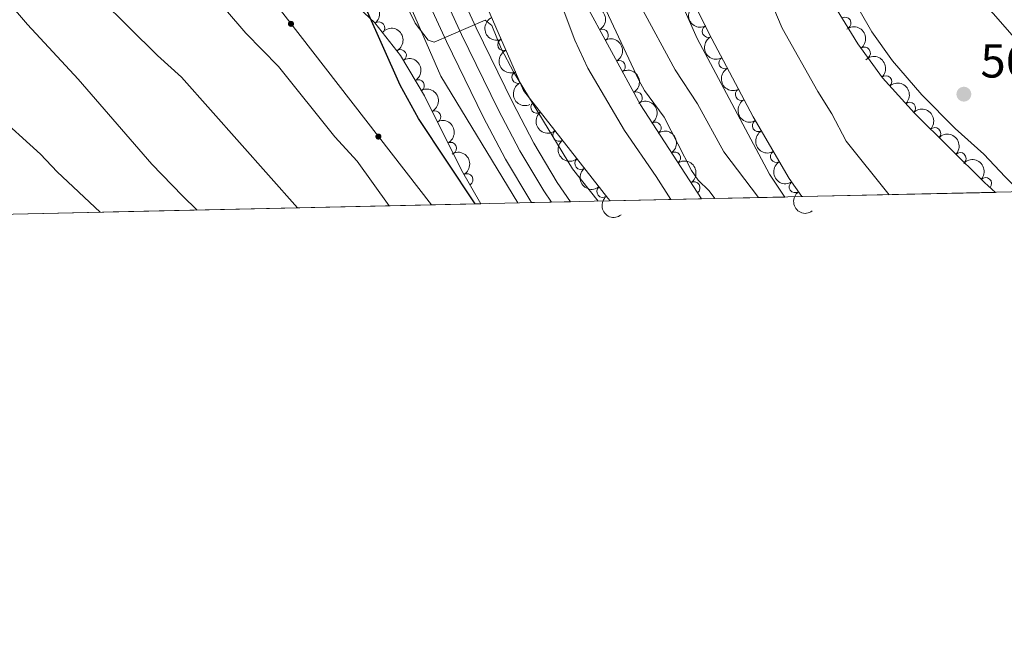
# Model space of a CAD drawing. Units: metres. Extents: x 648439 to 655366, y 730235 to 735013.
# Drawn here: x 652685 to 652892, y 730235 to 730367 of the extents above; entities that cross this region are included whole.
import ezdxf

# ---------------------------------------------------------------- set-up
doc = ezdxf.new("R2010")
doc.units = ezdxf.units.M
doc.header["$MEASUREMENT"] = 0
doc.linetypes.add('DGN Style 3', pattern=[108.2882272293578, 77.34873373525558, -30.93949349410223])
doc.linetypes.add('DGN Style 4', pattern=[123.83532271014417, 61.87898698820447, -30.93949349410223, 0.07734873373525558, -30.93949349410223])
for name, color, linetype, lineweight in [('Elementos auxiliares', 7, 'Continuous', 5), ('Entidades rústicas y varios', 7, 'Continuous', 5), ('Hidrografía', 7, 'Continuous', 5), ('Líneas de conducción', 7, 'Continuous', 5), ('Relieve y altimetría', 7, 'Continuous', 5), ('Textos de rotulación', 7, 'Continuous', 5), ('Viales y ferrocarril', 7, 'Continuous', 5)]:
    doc.layers.add(name, color=color, linetype=linetype, lineweight=lineweight)
doc.styles.add('Style-arial', font='arial.shx', dxfattribs={"bigfont": 'arialbig.shx'})

# ---------------------------------------------------------------- blocks, each defined once
blk = doc.blocks.new('5PATER')
at = {"layer": 'Relieve y altimetría', "linetype": 'Continuous', "lineweight": 5}
h = blk.add_hatch(color=250, dxfattribs=at)
edge = h.paths.add_edge_path()
edge.add_ellipse((0, 0), major_axis=(-1.095731442945027, -1.110710700472634), ratio=0.9994222409660319, start_angle=0, end_angle=360)

msp = doc.modelspace()

# ---------------------------------------------------------------- hatches: boundary and pattern name
at = {"layer": 'Líneas de conducción', "linetype": 'Continuous', "lineweight": 5, "extrusion": (0, 0, -1)}
h = msp.add_hatch(color=250, dxfattribs=at)
edge = h.paths.add_edge_path()
edge.add_arc((-652742.1727759906, 730365.7350257684), 0.6403124239601229, 248.3543154563914, 608.3543154563914)
h = msp.add_hatch(color=250, dxfattribs=at)
edge = h.paths.add_edge_path()
edge.add_arc((-652760.5572894579, 730342.0385449592), 0.6403124239601229, 248.3543154563914, 608.3543154563914)

# ---------------------------------------------------------------- linework, layer by layer
at = {"layer": 'Elementos auxiliares', "color": 250, "linetype": 'Continuous', "lineweight": 5}
for p, q in [((652849.6200000001, 730329.4099999999, 570.84), (652890.3400000001, 730330.31, 569.0500000000001)), ((652550.6300000001, 730322.77, 626.33), (652782.1300000001, 730327.9099999999, 586.35)), ((652792.77, 730328.1499999999, 570.97), (652800.94, 730328.3300000001, 571.04)), ((652809.29, 730328.51, 569.78), (652828.5, 730328.94, 567.23)), ((652831.3300000001, 730329, 563.77), (652846.05, 730329.3300000001, 563.82))]:
    msp.add_line(p, q, dxfattribs=at)
at = {"layer": 'Elementos auxiliares', "color": 250, "linetype": 'Continuous', "lineweight": 5, "flags": 128}
msp.add_lwpolyline([(648539.3999999999, 730235.3), (648489.7, 732548.6400000001), (648439.98, 734861.96), (651850.04, 734936.1400000001), (655260.1300000001, 735012), (655312.2, 732698.6400000001), (655364.23, 730385.29), (651951.81, 730309.47)], close=True, dxfattribs=at)
at = {"layer": 'Entidades rústicas y varios', "color": 92, "linetype": 'DGN Style 3', "lineweight": 5}
for points in [[(652678.21, 730449.3, 586.27), (652695.69, 730421.9299999999, 584.4), (652704.3999999999, 730409.0900000001, 583.36), (652716.05, 730393.0700000001, 581.25), (652724.31, 730383.75, 580.16), (652729.95, 730378.5700000001, 579.95), (652731.8300000001, 730378.6000000001, 579.95), (652733.75, 730377.69, 579.95), (652736.1100000001, 730377.24, 579.71), (652743.4199999999, 730377.05, 577.48), (652745.8300000001, 730376.73, 576.76), (652747.94, 730376.04, 576.35), (652750.0800000001, 730374.76, 576.25), (652752.74, 730372.6100000001, 576.82), (652759.8300000001, 730365.98, 579.16), (652765.22, 730359.0900000001, 580.83), (652770.24, 730350.5900000001, 582.6), (652778.06, 730335, 585.39), (652782.1300000001, 730327.9099999999, 586.35), (652550.6300000001, 730322.77, 626.33)], [(652803.0800000001, 730371.8800000001, 566.1800000000001), (652815.6599999999, 730348.6799999999, 566.63), (652828.5, 730328.94, 567.23), (652809.29, 730328.51, 569.78), (652808.79, 730329.1200000001, 569.75), (652791.06, 730351.75, 569.33), (652777.2, 730383.6100000001, 569.78)], [(652854.9099999999, 730372.1599999999, 569.0500000000001), (652861.44, 730361.5, 569.0500000000001), (652866.6100000001, 730354.3800000001, 569.0500000000001), (652873.3, 730346.94, 569.0500000000001), (652888.0800000001, 730332.3900000001, 569.0500000000001), (652890.3400000001, 730330.31, 569.0500000000001), (652849.6200000001, 730329.4099999999, 570.84), (652846.97, 730333.23, 570.83), (652839.3600000001, 730346.1699999999, 570.24), (652830.0800000001, 730363.8, 569.16), (652821.1799999999, 730381.6300000001, 569.0500000000001)]]:
    msp.add_polyline3d(points, dxfattribs=at)
at = {"layer": 'Entidades rústicas y varios', "color": 92, "linetype": 'Continuous', "lineweight": 5}
for points in [[(652895.6300000001, 730330.4299999999, 567.5600000000001), (652892.4099999999, 730333.5800000001, 567.35), (652887.8999999999, 730338.3500000001, 567.3000000000001), (652881.8999999999, 730343.72, 567.21), (652874.8500000001, 730350.8, 566.8000000000001), (652868.7, 730357.96, 566.58), (652864.3500000001, 730364.0700000001, 566.4300000000001), (652857.28, 730376.4299999999, 566.01), (652852.8, 730385.28, 566.19), (652850.29, 730389.6000000001, 566.13), (652843.3400000001, 730400.03, 565.9), (652840.96, 730404.4199999999, 565.83), (652834.1699999999, 730425.72, 565.61), (652832.53, 730433.06, 565.53), (652831.0700000001, 730441.5800000001, 565.38), (652831.4199999999, 730444.0700000001, 565.29), (652832.1699999999, 730445.45, 565.27), (652833.6000000001, 730445.6599999999, 565.27)], [(652833.6000000001, 730445.6599999999, 565.27), (652834.47, 730445.78, 565.27), (652836.6300000001, 730444.52, 565.27), (652839.74, 730440.97, 565.64), (652848.6499999999, 730428.8999999999, 565.9300000000001), (652857.8400000001, 730417.8800000001, 566.94), (652865.3700000001, 730408.23, 567.15), (652870.4099999999, 730400, 567.3000000000001), (652876.19, 730386.1599999999, 567.66), (652881.54, 730377.1000000001, 568.13), (652885.5900000001, 730372.02, 568.41), (652889.9099999999, 730367.9199999999, 568.48), (652899.74, 730356.6000000001, 569.12), (652909.53, 730343.53, 569.3100000000001), (652915.6499999999, 730336.26, 569.36), (652918.3999999999, 730332.0800000001, 569.45), (652919.3300000001, 730330.96, 569.48)]]:
    msp.add_polyline3d(points, dxfattribs=at)
at = {"layer": 'Entidades rústicas y varios', "color": 92, "linetype": 'Continuous', "lineweight": 5, "extrusion": (-0.2246022989718577, 0.02499898223037317, 0.9741297953476229)}
msp.add_arc((-798093.6436416963, 553396.4406101981, -127788.3124397235), 2.516055640060343, 45.36446333574666, 225.9090503451193, dxfattribs=at)
at = {"layer": 'Entidades rústicas y varios', "color": 92, "linetype": 'Continuous', "lineweight": 5, "extrusion": (-0.2173231770778358, 0.06198208225603427, 0.9741297953476231)}
for centre in [(-881404.1708212857, 416524.3931980975, -96048.89085923866), (-881398.8118555122, 416529.5318795963, -96049.95172600268), (-881393.4528897384, 416534.670561095, -96051.01259276667)]:
    msp.add_arc(centre, 2.516055640060343, 45.36446333574665, 225.9090503451193, dxfattribs=at)
at = {"layer": 'Entidades rústicas y varios', "color": 92, "linetype": 'Continuous', "lineweight": 5, "extrusion": (0.215098034822989, -0.06931072955384616, 0.974129795347623)}
for centre in [(895390.4652313264, -386954.6432548461, 90353.7533248947), (895385.105568226, -386959.7443494938, 90354.97923062163)]:
    msp.add_arc(centre, 2.516055640060342, 45.36446333574665, 225.9090503451193, dxfattribs=at)
at = {"layer": 'Entidades rústicas y varios', "color": 92, "linetype": 'Continuous', "lineweight": 5, "extrusion": (0.211153220276437, -0.08053234991535205, 0.9741297953476231)}
for centre in [(915040.0864252999, -340487.1051278409, 79574.18876214756), (915034.7271300373, -340492.2371778448, 79575.2796411723), (915029.3678347747, -340497.3692278485, 79576.37052019697)]:
    msp.add_arc(centre, 2.516055640060342, 45.36446333574666, 225.9090503451193, dxfattribs=at)
at = {"layer": 'Entidades rústicas y varios', "color": 92, "linetype": 'Continuous', "lineweight": 5}
for centre, radius, start, end in [((652858.7337364214, 730365.8805314437, 569.0500000000001), 1.250091938746998, 302.4565622087474, 121.6701166277428), ((652760.6635291486, 730364.882840771, 579.6613888351619), 1.250091938746999, 309.0019911511541, 128.2155455701495), ((652829.9294381058, 730364.1453164872, 569.1510309435582), 1.250091938746998, 117.4926383644256, 296.706192783421), ((652807.669754168, 730363.3746584065, 566.3660847476142), 1.250091938746999, 299.4345429335798, 118.6480973525752), ((652786.9053889683, 730361.3491181196, 569.4816430661605), 1.250091938746998, 114.4765627407614, 293.6901171597569), ((652862.805554939, 730359.5861850516, 569.0500000000001), 1.250091938746998, 306.9504481999977, 126.164002618993), ((652765.20293091, 730359.0805353599, 581.0537878837772), 1.250091938746999, 301.5317606202615, 120.745315039257), ((652833.4114171038, 730357.5129121484, 569.4780120462419), 1.250091938746998, 118.7273809528417, 297.940935371837), ((652811.2442874254, 730356.7825144026, 566.4939496097605), 1.250091938746999, 299.4345429335798, 118.6480973525752), ((652789.897004616, 730354.4722873447, 569.3845126879852), 1.250091938746998, 114.4765627407614, 293.6901171597569), ((652867.2988385679, 730353.5847580091, 569.0500000000001), 1.250091938746998, 312.9278354678855, 132.1413898868809), ((652768.9569980926, 730352.7240471025, 582.3774330856321), 1.250091938746999, 301.5317606202615, 120.745315039257), ((652814.818820683, 730350.1903703988, 566.6218144719069), 1.250091938746999, 299.4345429335798, 118.6480973525752), ((652836.899704217, 730350.8859184193, 569.8839764947514), 1.250091938746998, 118.7273809528417, 297.940935371837), ((652793.874730475, 730348.1890038922, 569.3780712643875), 1.250091938746998, 129.0439117618505, 308.2574661808459), ((652872.3135887315, 730348.0078161231, 569.0500000000001), 1.250091938746998, 312.9278354678855, 132.1413898868809), ((652772.4248723774, 730346.1907102035, 583.5854747407727), 1.250091938746998, 297.6046688037738, 116.8182232227692), ((652818.7892042582, 730343.8334321738, 566.8088033953921), 1.250091938746998, 304.0083892033237, 123.2219436223191), ((652840.4771509164, 730344.3088899951, 570.2762336911003), 1.250091938746999, 121.4259010231964, 300.6394554421918), ((652798.4997137026, 730342.2858245098, 569.4876309347619), 1.250091938746998, 129.0439117618505, 308.2574661808459), ((652877.5951812523, 730342.6842806241, 569.0500000000001), 1.250091938746999, 316.4154543854386, 135.629008804434), ((652775.745356729, 730339.5709722189, 584.7701488252561), 1.250091938746998, 297.6046688037738, 116.8182232227692), ((652822.8773049652, 730337.5484549184, 566.9998361387144), 1.250091938746998, 304.0083892033237, 123.2219436223191), ((652844.2762138213, 730337.8489853973, 570.570773390684), 1.250091938746999, 121.4259010231964, 300.6394554421918), ((652882.9399052055, 730337.4227289651, 569.0500000000001), 1.250091938746999, 316.4154543854386, 135.629008804434), ((652803.1246969304, 730336.3826451276, 569.5971906051365), 1.250091938746998, 129.0439117618505, 308.2574661808459), ((652779.1895108994, 730332.9931862887, 585.8070388547492), 1.250091938746999, 300.8240521168033, 120.0376065357987), ((652826.9654060078, 730331.2634778889, 567.1908688820365), 1.250091938746998, 304.0083706493605, 123.2219250683559), ((652848.2102827546, 730331.476349744, 570.8319340848743), 1.250091938746999, 125.7158750400358, 304.9294294590312), ((652888.2922029789, 730332.1681829707, 569.0500000000001), 1.250091938746998, 318.3411045767461, 137.5546589957416), ((652807.7496801582, 730330.4794657452, 569.706750275511), 1.250091938746998, 129.0439117618505, 308.2574661808459)]:
    msp.add_arc(centre, radius, start, end, dxfattribs=at)
at = {"layer": 'Entidades rústicas y varios', "color": 92, "linetype": 'Continuous', "lineweight": 5, "extrusion": (-0.21944585344043, 0.05398758397816623, 0.9741297953476231)}
for centre in [(-865156.5851346144, 447630.2285366348, -103250.0839418762), (-865151.3095209952, 447635.5579751781, -103249.9615255669)]:
    msp.add_arc(centre, 2.516055640060342, 45.36446333574664, 225.9090503451193, dxfattribs=at)
at = {"layer": 'Entidades rústicas y varios', "color": 92, "linetype": 'Continuous', "lineweight": 5, "extrusion": (-0.223563408236915, 0.03302339039972706, 0.974129795347623)}
msp.add_arc((-817923.956800411, 525307.2395726709, -121282.7665047452), 2.516055640060343, 45.36446333574663, 225.9090503451193, dxfattribs=at)
at = {"layer": 'Entidades rústicas y varios', "color": 92, "linetype": 'Continuous', "lineweight": 5, "extrusion": (-0.2257868321893513, 0.00956285657614811, 0.9741297953476229)}
for centre in [(-757328.4952254414, 605428.0037609402, -139870.0549944032), (-757323.1354806887, 605433.114289112, -139871.2405904522)]:
    msp.add_arc(centre, 2.516055640060343, 45.36446333574665, 225.9090503451193, dxfattribs=at)
at = {"layer": 'Entidades rústicas y varios', "color": 92, "linetype": 'Continuous', "lineweight": 5, "extrusion": (0.2165416422617638, -0.06465956218979932, 0.9741297953476231)}
for centre in [(886609.1430665932, -405670.1405272799, 94695.95661342524), (886603.7911793705, -405675.1518196783, 94697.53593342373)]:
    msp.add_arc(centre, 2.516055640060342, 45.36446333574666, 225.9090503451193, dxfattribs=at)
at = {"layer": 'Entidades rústicas y varios', "color": 92, "linetype": 'Continuous', "lineweight": 5, "extrusion": (-0.215233146827067, 0.06889001613380938, 0.974129795347623)}
for centre in [(-894577.1163235176, 388871.6323796583, -89616.02519743115), (-894571.8238646559, 388876.9464741984, -89616.04188326026)]:
    msp.add_arc(centre, 2.516055640060343, 45.36446333574665, 225.9090503451193, dxfattribs=at)
at = {"layer": 'Entidades rústicas y varios', "color": 92, "linetype": 'Continuous', "lineweight": 5, "extrusion": (-0.2215737800352959, 0.04445449152637498, 0.9741297953476231)}
for centre in [(-844493.1390047198, 483680.8720179236, -111628.1285943323), (-844487.7809988793, 483686.0240593858, -111629.1277150401)]:
    msp.add_arc(centre, 2.516055640060342, 45.36446333574664, 225.9090503451193, dxfattribs=at)
at = {"layer": 'Entidades rústicas y varios', "color": 92, "linetype": 'Continuous', "lineweight": 5, "extrusion": (0.2246205294260397, -0.02483464467963793, 0.9741297953476229)}
for centre in [(797659.616024523, -553744.7015031289, 129047.8052351592), (797654.2568516651, -553749.7867266897, 129049.0974300421), (797648.8976788075, -553754.8719502505, 129050.3896249251), (797643.5385059497, -553759.9571738114, 129051.681819808)]:
    msp.add_arc(centre, 2.516055640060342, 45.36446333574665, 225.9090503451193, dxfattribs=at)
at = {"layer": 'Entidades rústicas y varios', "color": 92, "linetype": 'Continuous', "lineweight": 5, "extrusion": (-0.2259504033805471, -0.004190110758239093, 0.974129795347623)}
for centre in [(-718114.6659035964, 649195.2373113243, -150023.6550584717), (-718109.3061588439, 649200.3478394963, -150024.8406545208)]:
    msp.add_arc(centre, 2.516055640060342, 45.36446333574663, 225.9090503451192, dxfattribs=at)
at = {"layer": 'Entidades rústicas y varios', "color": 92, "linetype": 'Continuous', "lineweight": 5, "extrusion": (0.219345731564968, -0.05439293943359969, 0.9741297953476229)}
for centre in [(866002.3285560647, -445892.1246408462, 104027.9104769965), (865996.9729460389, -445897.1646637411, 104029.3820783254)]:
    msp.add_arc(centre, 2.516055640060342, 45.36446333574665, 225.9090503451193, dxfattribs=at)
at = {"layer": 'Entidades rústicas y varios', "color": 92, "linetype": 'Continuous', "lineweight": 5, "extrusion": (-0.2187622842081414, 0.05669395756193618, 0.9741297953476231)}
msp.add_arc((-870742.9637941448, 437207.2043570125, -100827.1576588688), 2.516055640060342, 45.36446333574664, 225.9090503451193, dxfattribs=at)
at = {"layer": 'Entidades rústicas y varios', "color": 92, "linetype": 'Continuous', "lineweight": 5, "extrusion": (-0.2215737656396864, 0.04445456327811058, 0.9741297953476231)}
msp.add_arc((-844482.5837439104, 483690.9097097418, -111630.0650354345), 2.516055640060342, 45.36446333574663, 225.9090503451193, dxfattribs=at)
at = {"layer": 'Entidades rústicas y varios', "color": 92, "linetype": 'Continuous', "lineweight": 5, "extrusion": (-0.2256820044030232, -0.01178026759594419, 0.9741297953476231)}
msp.add_arc((-695308.4224854489, 672344.7401454088, -155394.1291412973), 2.516055640060342, 45.36446333574665, 225.9090503451193, dxfattribs=at)
at = {"layer": 'Entidades rústicas y varios', "color": 92, "linetype": 'Continuous', "lineweight": 5, "extrusion": (0.2227999991938356, -0.03783255443695385, 0.974129795347623)}
msp.add_arc((829314.5152735406, -507756.8259230049, 118380.5288932168), 2.516055640060342, 45.36446333574664, 225.9090503451193, dxfattribs=at)
at = {"layer": 'Hidrografía', "color": 142, "linetype": 'Continuous', "lineweight": 15}
for points in [[(652846.05, 730329.3300000001, 563.82), (652842.81, 730334.1499999999, 563.82), (652827.6100000001, 730362.6799999999, 563.77), (652815.74, 730389.3500000001, 563.77), (652813.23, 730396.4299999999, 563.77), (652810.8999999999, 730406.1699999999, 563.77), (652805.22, 730437.21, 563.77), (652797.6200000001, 730473.94, 563.26), (652791.19, 730525.97, 562.86), (652788.74, 730540.21, 562.86), (652780.49, 730569.31, 562.86), (652777.1599999999, 730589.06, 562.74), (652775.3899999999, 730596.3400000001, 562.6800000000001), (652772.55, 730604.3900000001, 562.63), (652761.99, 730631.1400000001, 562.46), (652757.79, 730640.2, 562.4), (652746.1799999999, 730663.06, 562.22)], [(652831.3300000001, 730329, 563.77), (652830.1499999999, 730330.6200000001, 563.77), (652827.81, 730332.8800000001, 563.77), (652826.3999999999, 730334.9299999999, 563.77), (652820.6799999999, 730346.1000000001, 563.77), (652816.53, 730351.7, 563.77), (652815.31, 730353.8700000001, 563.77), (652807.9099999999, 730369.75, 563.77), (652802.71, 730377.54, 563.77), (652789.2, 730419.25, 563.77), (652786.6399999999, 730428.79, 563.74), (652784.5800000001, 730438.5700000001, 563.62), (652779.94, 730466.05, 563.26), (652777.6200000001, 730485.6100000001, 563.03), (652777.69, 730490.69, 563.02), (652779.22, 730510.1300000001, 562.85), (652779.1499999999, 730513.8700000001, 562.85), (652778.27, 730521.3300000001, 562.85), (652777.1499999999, 730526.21, 562.85), (652775.72, 730530.29, 562.85), (652770.8899999999, 730541.6799999999, 562.85)]]:
    msp.add_polyline3d(points, dxfattribs=at)
at = {"layer": 'Hidrografía', "color": 2, "linetype": 'DGN Style 4', "lineweight": 5}
msp.add_polyline3d([(652840.53, 730329.21, 563.8000000000001), (652833.22, 730338.8, 563.8000000000001), (652827.6699999999, 730348.9099999999, 563.78), (652822.98, 730356.0800000001, 563.77), (652815.77, 730369.3800000001, 563.77), (652812.1100000001, 730379.26, 563.77), (652797.77, 730421.79, 563.77), (652795.3300000001, 730430.8700000001, 563.76), (652793.3600000001, 730440.24, 563.66), (652788.79, 730467.31, 563.29), (652786.56, 730486.0800000001, 563.09), (652786.6200000001, 730490.28, 563.07), (652788.1599999999, 730509.8600000001, 562.94), (652788.0800000001, 730514.48, 562.91), (652787.0800000001, 730522.8600000001, 562.86), (652785.75, 730528.7, 562.86), (652784.06, 730533.52, 562.86), (652778.9199999999, 730545.6400000001, 562.86)], dxfattribs=at)
at = {"layer": 'Hidrografía', "color": 142, "linetype": 'DGN Style 3', "lineweight": 15}
msp.add_polyline3d([(652789.9099999999, 730328.0800000001, 573.23), (652773.6599999999, 730354.74, 571.92), (652762.8400000001, 730379.8300000001, 569.87), (652739.9299999999, 730438.6400000001, 569.46), (652728.6699999999, 730460.74, 568.66), (652719.5800000001, 730481.95, 569.2), (652714.3899999999, 730493.2, 569.37), (652704.01, 730512.24, 569.21), (652690.45, 730529.94, 568.5500000000001)], dxfattribs=at)
at = {"layer": 'Hidrografía', "color": 154, "linetype": 'Continuous', "lineweight": 15}
msp.add_polyline3d([(652815.74, 730389.3500000001, 563.77), (652827.6100000001, 730362.6799999999, 563.77), (652842.81, 730334.1499999999, 563.82), (652846.05, 730329.3300000001, 563.82), (652831.3300000001, 730329, 563.77), (652830.1499999999, 730330.6200000001, 563.77), (652827.81, 730332.8800000001, 563.77), (652826.3999999999, 730334.9299999999, 563.77), (652820.6799999999, 730346.1000000001, 563.77), (652816.53, 730351.7, 563.77), (652815.31, 730353.8700000001, 563.77), (652807.9099999999, 730369.75, 563.77)], dxfattribs=at)
at = {"layer": 'Líneas de conducción', "color": 250, "linetype": 'Continuous', "lineweight": 5}
msp.add_polyline3d([(651941.74, 730767.51, 576.04), (652030.78, 730825.9299999999, 588.13), (652098.6699999999, 730832.76, 595.76), (652346.05, 730776.77, 584.38), (652407.1300000001, 730742.8800000001, 581.62), (652624.0900000001, 730517.94, 571.94), (652771.7, 730327.6799999999, 577.54)], dxfattribs=at)
at = {"layer": 'Relieve y altimetría', "color": 30, "linetype": 'Continuous', "lineweight": 25, "elevation": 575, "flags": 128}
msp.add_lwpolyline([(652780.9199999999, 730327.8800000001), (652769, 730345.8700000001), (652765.1399999999, 730352.8500000001), (652750.81, 730385), (652747.69, 730389.1300000001), (652745.97, 730390.95), (652743.8300000001, 730392.5900000001), (652741.5700000001, 730394.1699999999), (652739.28, 730395.1599999999), (652735.72, 730396.1200000001), (652729.8300000001, 730397.05), (652721.99, 730399.3200000001), (652711.5800000001, 730404.7), (652702.28, 730412.05), (652695.9099999999, 730417.8999999999), (652652.96, 730468.21), (652641.69, 730480.3900000001), (652637.5, 730485.5), (652627.5, 730495.77), (652606.05, 730519.46), (652601.8300000001, 730526.4199999999), (652596.21, 730538.48), (652592.1300000001, 730546.06)], dxfattribs=at)
at = {"layer": 'Relieve y altimetría', "color": 30, "linetype": 'Continuous', "lineweight": 5, "flags": 128}
for points, elevation in [([(652867.98, 730329.8200000001), (652858.94, 730341.05), (652855.9199999999, 730346.8200000001), (652852.96, 730351.5), (652845.48, 730364.8), (652838.49, 730381.4199999999), (652830.9299999999, 730407.8600000001), (652826.55, 730424.9099999999), (652824.3899999999, 730430.22), (652819.3, 730446.24), (652813.8500000001, 730471.3999999999), (652811.1499999999, 730493.6200000001), (652810, 730498.55), (652808.78, 730507.1400000001), (652807, 730515.3700000001), (652803.53, 730535.3300000001), (652801.3999999999, 730543.02)], 565), ([(652758.8300000001, 730542.6300000001), (652761.8200000001, 730534.1000000001), (652764, 730523.19), (652766.1100000001, 730514.8600000001), (652766.6000000001, 730512.4099999999), (652767.1000000001, 730502.99), (652771.1100000001, 730486.48), (652772.72, 730478.3500000001), (652773.3300000001, 730472.8300000001), (652776.52, 730458.9199999999), (652777.3999999999, 730452.6499999999), (652779.8300000001, 730440.8800000001), (652788.3200000001, 730408.25), (652794.3899999999, 730387.98), (652796.79, 730377.1699999999), (652799.6499999999, 730368.23), (652801.8800000001, 730362.27), (652804.5800000001, 730356.4199999999), (652812.3600000001, 730343.3), (652819, 730333.6599999999), (652822.1000000001, 730328.8)], 565), ([(652743.51, 730327.05), (652719.1300000001, 730354.51), (652714.1000000001, 730359.1000000001), (652696.06, 730376.98), (652671.3300000001, 730405.1599999999), (652662.6499999999, 730415.8400000001), (652653.52, 730425.1300000001), (652646.49, 730434.8300000001), (652640.96, 730441.8200000001), (652637.0800000001, 730445.8500000001), (652629.5800000001, 730455.73), (652618.72, 730467.97), (652610.1399999999, 730478.3999999999), (652606.29, 730482.45), (652600.46, 730489.46), (652588.6200000001, 730500.51), (652579.74, 730510.71), (652576.4199999999, 730515.44), (652571.78, 730524.6400000001), (652569.8500000001, 730529.4299999999), (652568.26, 730531.6799999999), (652566.29, 730533.73), (652558.1100000001, 730539.97)], 585), ([(652762.79, 730327.48), (652756.0900000001, 730336.8600000001), (652751.4299999999, 730341.97), (652739.53, 730356.75), (652732.6799999999, 730363.78), (652728.4299999999, 730368.74), (652713.99, 730382.03), (652707.3200000001, 730389.05), (652702.4199999999, 730393.52), (652697.3500000001, 730399.4299999999), (652690.8800000001, 730406.1599999999), (652686.2, 730412.1000000001), (652681.6699999999, 730416.8500000001)], 580), ([(652806.79, 730328.46), (652801.3899999999, 730335.24), (652788.97, 730355.6699999999), (652786.3999999999, 730360.55), (652784.4299999999, 730365.4099999999), (652783.01, 730366.49), (652772.3, 730361.8600000001), (652771.04, 730362.3200000001), (652768.26, 730365.8800000001), (652764.6599999999, 730373.3300000001)], 570), ([(652722.44, 730326.5900000001), (652719.3400000001, 730329.5700000001), (652712.8999999999, 730336.22), (652697.3899999999, 730354.1100000001), (652686.73, 730365.6000000001), (652682.1100000001, 730371.05)], 590), ([(652702.01, 730326.1300000001), (652692.96, 730334.6300000001), (652689.51, 730338.3500000001), (652669.8899999999, 730355.98)], 595)]:
    msp.add_lwpolyline(points, dxfattribs=dict(at, elevation=elevation))
at = {"layer": 'Viales y ferrocarril', "color": 250, "linetype": 'Continuous', "lineweight": 15}
for points in [[(652792.77, 730328.1499999999, 570.97), (652792.3800000001, 730328.72, 570.96), (652787.28, 730337.3200000001, 570.84), (652782.6100000001, 730346.1699999999, 570.71), (652774.8999999999, 730361.99, 570.32), (652766.56, 730380.1499999999, 569.8100000000001), (652752.73, 730413.04, 569.0600000000001), (652728.24, 730469.74, 568.82), (652713.6599999999, 730498.8600000001, 568.73), (652708.0800000001, 730508.8900000001, 568.63), (652702.76, 730517.3400000001, 568.54), (652693.8700000001, 730529.73, 568.4), (652686.1699999999, 730539.56, 568.3100000000001), (652678.0800000001, 730549.1000000001, 568.26), (652675.3600000001, 730551.8300000001, 568.26), (652630.1000000001, 730608.5900000001, 568.47), (652572.48, 730679.24, 569.27), (652545.3300000001, 730713.19, 569.6), (652516.25, 730750.1799999999, 570.15), (652487.19, 730785.44, 571.4), (652472.5, 730802.44, 572.23), (652470.96, 730804.0700000001, 572.32)], [(652800.94, 730328.3300000001, 571.04), (652798.19, 730332.3999999999, 570.96), (652793.27, 730340.6799999999, 570.84), (652788.74, 730349.28, 570.71), (652781.1100000001, 730364.9299999999, 570.32), (652772.8500000001, 730382.9199999999, 569.8100000000001), (652759.05, 730415.73, 569.0600000000001), (652734.47, 730472.6499999999, 568.82), (652719.74, 730502.06, 568.73), (652714.01, 730512.3900000001, 568.63), (652708.46, 730521.1799999999, 568.54), (652699.3700000001, 730533.8500000001, 568.4), (652691.5, 730543.9099999999, 568.3100000000001), (652683.1399999999, 730553.76, 568.26), (652680.5, 730556.4099999999, 568.26), (652635.45, 730612.8999999999, 568.47), (652577.8300000001, 730683.56, 569.27), (652550.72, 730717.46, 569.6)]]:
    msp.add_polyline3d(points, dxfattribs=at)
at = {"layer": 'Viales y ferrocarril', "color": 250, "linetype": 'DGN Style 4', "lineweight": 5}
msp.add_polyline3d([(652796.95, 730328.24, 571.01), (652795.3500000001, 730330.6000000001, 570.96), (652790.3400000001, 730339.04, 570.84), (652785.74, 730347.76, 570.71), (652778.0700000001, 730363.49, 570.32), (652769.77, 730381.5700000001, 569.8100000000001), (652755.96, 730414.4099999999, 569.0600000000001), (652731.4199999999, 730471.22, 568.82), (652716.77, 730500.5, 568.73), (652711.1200000001, 730510.6799999999, 568.63), (652705.6699999999, 730519.3, 568.54), (652696.6799999999, 730531.8300000001, 568.4), (652688.8999999999, 730541.79, 568.3100000000001), (652680.6699999999, 730551.48, 568.26), (652677.99, 730554.1699999999, 568.26), (652632.8300000001, 730610.79, 568.47), (652575.22, 730681.45, 569.27), (652548.0900000001, 730715.3700000001, 569.6)], dxfattribs=at)
at = {"layer": 'Viales y ferrocarril', "color": 20, "linetype": 'Continuous', "lineweight": 5}
msp.add_polyline3d([(652772.8500000001, 730382.9199999999, 569.8100000000001), (652781.1100000001, 730364.9299999999, 570.32), (652788.74, 730349.28, 570.71), (652793.27, 730340.6799999999, 570.84), (652798.19, 730332.3999999999, 570.96), (652800.94, 730328.3300000001, 571.04), (652792.77, 730328.1499999999, 570.97), (652792.3800000001, 730328.72, 570.96), (652787.28, 730337.3200000001, 570.84), (652782.6100000001, 730346.1699999999, 570.71), (652774.8999999999, 730361.99, 570.32), (652766.56, 730380.1499999999, 569.8100000000001)], dxfattribs=at)

# ---------------------------------------------------------------- block references
at = {"layer": 'Relieve y altimetría', "color": 250, "linetype": 'Continuous', "lineweight": 5}
msp.add_blockref('5PATER', (652883.71, 730350.95, 566.87), dxfattribs=at)

# ---------------------------------------------------------------- texts
at = {"layer": 'Textos de rotulación', "color": 250, "linetype": 'Continuous', "lineweight": 5, "style": 'Style-arial'}
msp.add_text('566.87', height=7.000020000000001, dxfattribs=at).set_placement((652887.21, 730354.45, 566.87))

doc.saveas('drawing.dxf')
